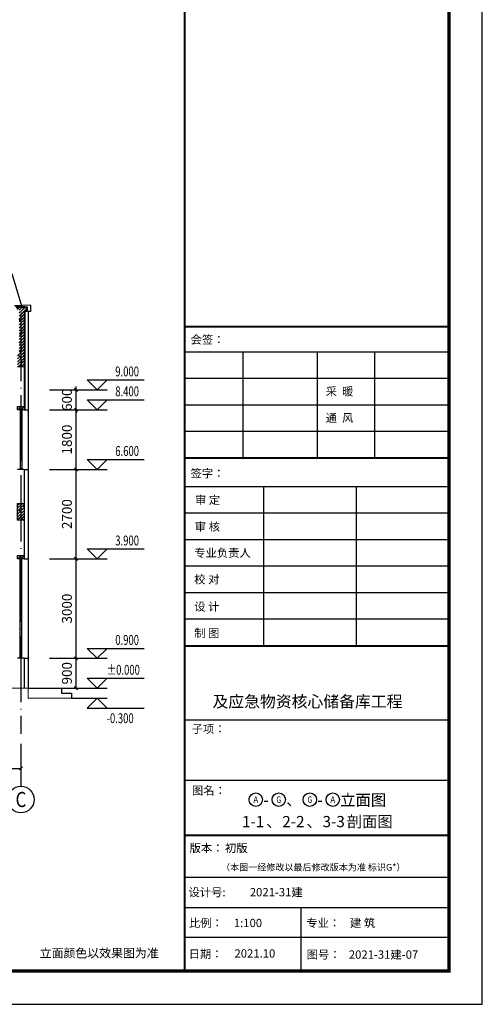
# Model space of a CAD drawing. Extents: x 209134 to 429040, y -316720 to 61914.
# Drawn here: x 300284 to 314234, y -316720 to -287020 of the extents above; entities that cross this region are included whole.
import ezdxf
from ezdxf.enums import TextEntityAlignment as Align

# ---------------------------------------------------------------- set-up
doc = ezdxf.new("R2010")
doc.units = 0
doc.header["$LTSCALE"] = 1000
doc.linetypes.add('DOTE', pattern=[2.42, 2, -0.2, 0.02, -0.2])
for name, color, linetype in [('AXIS', 3, 'Continuous'), ('AXIS_TEXT', 7, 'Continuous'), ('DIM_ELEV', 3, 'Continuous'), ('DIM_IDEN', 3, 'Continuous'), ('DOTE', 1, 'DOTE'), ('PUB_DIM', 3, 'Continuous'), ('PUB_TEXT', 7, 'Continuous'), ('PUB_TITLE', 4, 'Continuous'), ('图框签名', 7, 'Continuous')]:
    doc.layers.add(name, color=color, linetype=linetype)
doc.styles.add('_TCH_AXIS', font='COMPLEX', dxfattribs={"bigfont": 'GBCBIG'})
doc.styles.add('_TCH_DIM', font='SIMPLEX', dxfattribs={"bigfont": 'GBCBIG'})
doc.styles.add('_TCH_DIM_T3', font='SIMPLEX', dxfattribs={"width": 0.705882, "bigfont": 'GBCBIG'})
doc.styles.add('COMPLEX', font='COMPLEX')
doc.styles.add('HT', font='simhei.ttf')
doc.dimstyles.new('_TCH_ARCH&&100', dxfattribs={"dimtxt": 297.5, "dimasz": 100, "dimexe": 250, "dimexo": 300, "dimgap": 126.25, "dimtad": 1, "dimdec": 0, "dimzin": 0, "dimdsep": 46, "dimtxsty": '_TCH_DIM_T3', "dimblk": 'ARCHTICK', "dimcen": 0.09, "dimclrt": 7, "dimazin": 2, "dimtfac": 1, "dimtdec": 0, "dimtix": 1, "dimtmove": 2, "dimatfit": 3, "dimfxl": 1, "dimtolj": 1, "dimtzin": 0, "dimarcsym": 0})
pattern_1 = [(45, (-986.405, 20), (-44.194174, 44.194174), []), (50, (-986.4, 20), (179.315046, -15.688034), [18.75, -206.25]), (355, (-986.4, 20), (-34.68783, 188.04803), [15, -165]), (100.4514, (-971.46, 18.7), (144.627345, 172.359886), [15.93505, -175.28553]), (46.1842, (-986.4, 70), (266.81026, -41.37975), [28.125, -309.375]), (96.6356, (-964.17, 66.55), (233.66568, 243.52947), [23.90257, -262.92825]), (351.1842, (-986.4, 70), (233.66549, 243.52965), [22.5, -247.5]), (21, (-961.4, 57.5), (149.226763, -100.654723), [18.75, -206.25]), (326, (-961.4, 57.5), (60.82883, 181.28751), [15, -165]), (71.4514, (-948.97, 49.11), (210.05566, 80.632624), [15.93505, -175.28553]), (37.5, (-986.405, 20), (3.039964, 83.223463), [0, -163, 0, -167.5, 0, -165.625]), (7.5, (-986.405, 20), (65.767384, 98.602928), [0, -95.5, 0, -159.25, 0, -63.125]), (327.5, (-1042.155, 20), (133.455609, -5.638718), [0, -62.5, 0, -195, 0, -258.75]), (317.5, (-1067.16, 20), (145.796542, 25.026246), [0, -81.25, 0, -129.5, 0, -183.75])]

# ---------------------------------------------------------------- blocks, each defined once
blk = doc.blocks.new('_ArchTick')
at = {"color": 0, "linetype": 'ByBlock', "const_width": 0.4}
blk.add_lwpolyline([(-0.5, -0.5), (0.5, 0.5)], dxfattribs=at)
blk = doc.blocks.new('*D1705')
at = {"layer": 'Defpoints', "color": 0, "transparency": 16777216}
for p in [(300887, -306284), (301983, -306284), (300887, -307184)]:
    blk.add_point(p, dxfattribs=at)
at = {"layer": 'PUB_DIM', "color": 0, "lineweight": -2, "transparency": 16777216}
for p, q in [((301187, -306284), (302233, -306284)), ((301983, -307184), (301983, -306284)), ((301187, -307184), (302233, -307184))]:
    blk.add_line(p, q, dxfattribs=at)
at = {"layer": 'PUB_DIM', "color": 0, "lineweight": -2, "transparency": 16777216, "xscale": 100, "yscale": 100, "zscale": 100}
for p, rotation in [((301983, -306284), 90), ((301983, -307184), 270)]:
    blk.add_blockref('_ArchTick', p, dxfattribs=dict(at, rotation=rotation))
at = {"layer": 'PUB_DIM', "color": 7, "transparency": 16777216, "insert": (301708, -306734), "char_height": 297.5, "attachment_point": 5, "rotation": 90, "style": '_TCH_DIM_T3'}
blk.add_mtext('\\A1;900', dxfattribs=at)
blk = doc.blocks.new('*D1706')
at = {"layer": 'Defpoints', "color": 0, "transparency": 16777216}
for p in [(300887, -303284), (301983, -303284), (300887, -306284)]:
    blk.add_point(p, dxfattribs=at)
at = {"layer": 'PUB_DIM', "color": 0, "lineweight": -2, "transparency": 16777216}
for p, q in [((301187, -303284), (302233, -303284)), ((301983, -306284), (301983, -303284)), ((301187, -306284), (302233, -306284))]:
    blk.add_line(p, q, dxfattribs=at)
at = {"layer": 'PUB_DIM', "color": 0, "lineweight": -2, "transparency": 16777216, "xscale": 100, "yscale": 100, "zscale": 100}
for p, rotation in [((301983, -303284), 90), ((301983, -306284), 270)]:
    blk.add_blockref('_ArchTick', p, dxfattribs=dict(at, rotation=rotation))
at = {"layer": 'PUB_DIM', "color": 7, "transparency": 16777216, "insert": (301708, -304784), "char_height": 297.5, "attachment_point": 5, "rotation": 90, "style": '_TCH_DIM_T3'}
blk.add_mtext('\\A1;3000', dxfattribs=at)
blk = doc.blocks.new('*D1707')
at = {"layer": 'Defpoints', "color": 0, "transparency": 16777216}
for p in [(300887, -300584), (301983, -300584), (300887, -303284)]:
    blk.add_point(p, dxfattribs=at)
at = {"layer": 'PUB_DIM', "color": 0, "lineweight": -2, "transparency": 16777216}
for p, q in [((301187, -300584), (302233, -300584)), ((301983, -303284), (301983, -300584)), ((301187, -303284), (302233, -303284))]:
    blk.add_line(p, q, dxfattribs=at)
at = {"layer": 'PUB_DIM', "color": 0, "lineweight": -2, "transparency": 16777216, "xscale": 100, "yscale": 100, "zscale": 100}
for p, rotation in [((301983, -300584), 90), ((301983, -303284), 270)]:
    blk.add_blockref('_ArchTick', p, dxfattribs=dict(at, rotation=rotation))
at = {"layer": 'PUB_DIM', "color": 7, "transparency": 16777216, "insert": (301708, -301934), "char_height": 297.5, "attachment_point": 5, "rotation": 90, "style": '_TCH_DIM_T3'}
blk.add_mtext('\\A1;2700', dxfattribs=at)
blk = doc.blocks.new('*D1708')
at = {"layer": 'Defpoints', "color": 0, "transparency": 16777216}
for p in [(300887, -298784), (301983, -298784), (300887, -300584)]:
    blk.add_point(p, dxfattribs=at)
at = {"layer": 'PUB_DIM', "color": 0, "lineweight": -2, "transparency": 16777216}
for p, q in [((301187, -298784), (302233, -298784)), ((301983, -300584), (301983, -298784)), ((301187, -300584), (302233, -300584))]:
    blk.add_line(p, q, dxfattribs=at)
at = {"layer": 'PUB_DIM', "color": 0, "lineweight": -2, "transparency": 16777216, "xscale": 100, "yscale": 100, "zscale": 100}
for p, rotation in [((301983, -298784), 90), ((301983, -300584), 270)]:
    blk.add_blockref('_ArchTick', p, dxfattribs=dict(at, rotation=rotation))
at = {"layer": 'PUB_DIM', "color": 7, "transparency": 16777216, "insert": (301708, -299684), "char_height": 297.5, "attachment_point": 5, "rotation": 90, "style": '_TCH_DIM_T3'}
blk.add_mtext('\\A1;1800', dxfattribs=at)
blk = doc.blocks.new('*D1709')
at = {"layer": 'Defpoints', "color": 0, "transparency": 16777216}
for p in [(300887, -298184), (301983, -298184), (300887, -298784)]:
    blk.add_point(p, dxfattribs=at)
at = {"layer": 'PUB_DIM', "color": 0, "lineweight": -2, "transparency": 16777216}
for p, q in [((301187, -298184), (302233, -298184)), ((301983, -298184), (301983, -298084)), ((301983, -298784), (301983, -298184)), ((301187, -298784), (302233, -298784)), ((301983, -298784), (301983, -298884))]:
    blk.add_line(p, q, dxfattribs=at)
at = {"layer": 'PUB_DIM', "color": 0, "lineweight": -2, "transparency": 16777216, "xscale": 100, "yscale": 100, "zscale": 100}
for p, rotation in [((301983, -298184), 270), ((301983, -298784), 90)]:
    blk.add_blockref('_ArchTick', p, dxfattribs=dict(at, rotation=rotation))
at = {"layer": 'PUB_DIM', "color": 7, "transparency": 16777216, "insert": (301708, -298484), "char_height": 297.5, "attachment_point": 5, "rotation": 90, "style": '_TCH_DIM_T3'}
blk.add_mtext('\\A1;600', dxfattribs=at)
blk = doc.blocks.new('*D1719')
at = {"layer": 'Defpoints', "color": 0, "transparency": 16777216}
for p in [(284322, -308560), (300322, -308560), (300322, -309605)]:
    blk.add_point(p, dxfattribs=at)
at = {"layer": 'PUB_DIM', "color": 0, "lineweight": -2, "transparency": 16777216}
for p, q in [((284322, -308860), (284322, -309855)), ((300322, -308860), (300322, -309855)), ((284322, -309605), (300322, -309605))]:
    blk.add_line(p, q, dxfattribs=at)
at = {"layer": 'PUB_DIM', "color": 0, "lineweight": -2, "transparency": 16777216, "xscale": 100, "yscale": 100, "zscale": 100, "rotation": 180}
blk.add_blockref('_ArchTick', (284322, -309605), dxfattribs=at)
at = {"layer": 'PUB_DIM', "color": 0, "lineweight": -2, "transparency": 16777216, "xscale": 100, "yscale": 100, "zscale": 100}
blk.add_blockref('_ArchTick', (300322, -309605), dxfattribs=at)
at = {"layer": 'PUB_DIM', "color": 7, "transparency": 16777216, "insert": (292322, -309330), "char_height": 297.5, "attachment_point": 5, "style": '_TCH_DIM_T3'}
blk.add_mtext('\\A1;16000', dxfattribs=at)
blk = doc.blocks.new('_AXISO')
blk.add_circle((0, 0), 0.5)
at = {"layer": 'AXIS_TEXT', "style": 'COMPLEX', "width": 1.041667}
blk.add_attdef('A', text='', height=0.56, dxfattribs=at).set_placement((-0.25, -0.28), (0.25, -0.28), align=Align.FIT)

msp = doc.modelspace()

# ---------------------------------------------------------------- hatches: boundary and pattern name
h = msp.add_hatch()
h.set_pattern_fill('钢筋混凝土', color=256, scale=25)
h.set_pattern_definition(pattern_1)
h.paths.add_polyline_path([(300321.7, -295703.8), (300421.7, -295703.8), (300491.7, -295703.8), (300491.7, -295803.8), (300421.7, -295803.8), (300421.7, -297483.8), (300321.7, -297483.8)])
h.paths.add_polyline_path([(300271.7, -295763.8), (300181.7, -295763.8), (300181.7, -295703.8), (300321.7, -295703.8), (300321.7, -297483.8), (300221.7, -297483.8), (300221.7, -297083.8), (300271.7, -297083.8), (300271.7, -296913.8)])
h = msp.add_hatch()
h.set_pattern_fill('钢筋混凝土', color=256, scale=30)
h.set_pattern_definition([(45, (79802.94, -3300), (-53.033009, 53.033009), []), (50, (79802.94, -3300), (215.178055, -18.82564), [22.5, -247.5]), (355, (79802.94, -3300), (-41.6254, 225.65764), [18, -198]), (100.4514, (79820.87, -3301.57), (173.55281, 206.83186), [19.12206, -210.34263]), (46.1842, (79802.94, -3240), (320.17231, -49.6557), [33.75, -371.25]), (96.6356, (79829.62, -3244.14), (280.3988, 292.23536), [28.6831, -315.5139]), (351.1842, (79802.94, -3240), (280.39858, 292.23558), [27, -297]), (21, (79832.94, -3255), (179.072116, -120.78567), [22.5, -247.5]), (326, (79832.94, -3255), (72.9946, 217.54501), [18, -198]), (71.4514, (79847.86, -3265.07), (252.06679, 96.75915), [19.12206, -210.34263]), (37.5, (79802.94, -3300), (3.647957, 99.868156), [0, -195.6, 0, -201, 0, -198.75]), (7.5, (79802.94, -3300), (78.92086, 118.323514), [0, -114.6, 0, -191.1, 0, -75.75]), (327.5, (79736.04, -3300), (160.14673, -6.766462), [0, -75, 0, -234, 0, -310.5]), (317.5, (79706.04, -3300), (174.95585, 30.031495), [0, -97.5, 0, -155.4, 0, -220.5])])
h.paths.add_polyline_path([(300421.7, -298683.8), (300221.7, -298683.8), (300221.7, -298783.8), (300421.7, -298783.8)])
h = msp.add_hatch()
h.set_pattern_fill('钢筋混凝土', color=256, scale=25)
h.set_pattern_definition(pattern_1)
h.paths.add_polyline_path([(300221.7, -301613.8), (300421.7, -301613.8), (300421.7, -302113.8), (300221.7, -302113.8)])
h = msp.add_hatch()
h.set_pattern_fill('钢筋混凝土', color=256, scale=30)
h.set_pattern_definition([(45, (79802.94, -7800), (-53.033009, 53.033009), []), (50, (79802.94, -7800), (215.178055, -18.82564), [22.5, -247.5]), (355, (79802.94, -7800), (-41.6254, 225.65764), [18, -198]), (100.4514, (79820.87, -7801.57), (173.55281, 206.83186), [19.12206, -210.34263]), (46.1842, (79802.94, -7740), (320.17231, -49.6557), [33.75, -371.25]), (96.6356, (79829.62, -7744.14), (280.3988, 292.23536), [28.6831, -315.5139]), (351.1842, (79802.94, -7740), (280.39858, 292.23558), [27, -297]), (21, (79832.94, -7755), (179.072116, -120.78567), [22.5, -247.5]), (326, (79832.94, -7755), (72.9946, 217.54501), [18, -198]), (71.4514, (79847.86, -7765.07), (252.06679, 96.75915), [19.12206, -210.34263]), (37.5, (79802.94, -7800), (3.647957, 99.868156), [0, -195.6, 0, -201, 0, -198.75]), (7.5, (79802.94, -7800), (78.92086, 118.323514), [0, -114.6, 0, -191.1, 0, -75.75]), (327.5, (79736.04, -7800), (160.14673, -6.766462), [0, -75, 0, -234, 0, -310.5]), (317.5, (79706.04, -7800), (174.95585, 30.031495), [0, -97.5, 0, -155.4, 0, -220.5])])
h.paths.add_polyline_path([(300421.7, -303183.8), (300221.7, -303183.8), (300221.7, -303283.8), (300421.7, -303283.8)])

# ---------------------------------------------------------------- linework, layer by layer
for p, q in [((300611.7, -295633.8), (300131.7, -295653.8)), ((300441.7, -295683.8), (300161.7, -295683.8)), ((300421.7, -295703.8), (300181.7, -295703.8)), ((300421.7, -295803.8), (300491.7, -295803.8)), ((300421.7, -295803.8), (300421.7, -298783.8)), ((300611.7, -295633.8), (300611.7, -295823.8)), ((300611.7, -295823.8), (300541.7, -295823.8)), ((300541.7, -295823.8), (300541.7, -307183.8)), ((300541.7, -295923.5), (300541.7, -307183.8)), ((300221.7, -297483.8), (300421.7, -297483.8)), ((300421.7, -298783.8), (300221.7, -298783.8)), ((300421.7, -298783.8), (300221.7, -298783.8)), ((300421.7, -298783.8), (300221.7, -298783.8)), ((300421.7, -298783.8), (300541.7, -298783.8)), ((300421.7, -300583.8), (300221.7, -300583.8)), ((300421.7, -300583.8), (300541.7, -300583.8)), ((300421.7, -300583.8), (300421.7, -303283.8)), ((300421.7, -302113.8), (300221.7, -302113.8)), ((300421.7, -303283.8), (300221.7, -303283.8)), ((300421.7, -303283.8), (300541.7, -303283.8)), ((300421.7, -306283.8), (300221.7, -306283.8)), ((300421.7, -306283.8), (300541.7, -306283.8)), ((300421.7, -306283.8), (300421.7, -307183.8))]:
    msp.add_line(p, q)
at = {"color": 4}
for p, q in [((300296.7, -298783.8), (300296.7, -300583.8)), ((300296.7, -298783.8), (300296.7, -300583.8)), ((300346.7, -298783.8), (300346.7, -300583.8)), ((300296.7, -306283.8), (300296.7, -303283.8)), ((300346.7, -306283.8), (300346.7, -303283.8))]:
    msp.add_line(p, q, dxfattribs=at)
for points in [[(300421.7, -295683.8), (300511.7, -295683.8), (300511.7, -295823.8), (300441.7, -295823.8), (300441.7, -298783.8)], [(300421.7, -295703.8), (300491.7, -295703.8), (300491.7, -295803.8)], [(300541.7, -307183.8), (301541.7, -307183.8), (301541.7, -307333.8), (301841.7, -307333.8), (301841.7, -307483.8), (302314.6, -307483.8)]]:
    msp.add_lwpolyline(points)
for points in [[(300421.7, -298783.8), (300221.7, -298783.8), (300221.7, -298683.8), (300421.7, -298683.8)], [(300221.7, -301613.8), (300421.7, -301613.8), (300421.7, -302113.8), (300221.7, -302113.8)], [(300421.7, -303283.8), (300221.7, -303283.8), (300221.7, -303183.8), (300421.7, -303183.8)]]:
    msp.add_lwpolyline(points, close=True)
at = {"const_width": 30}
for points in [[(284101.7, -307183.8), (300541.7, -307183.8)], [(300541.7, -307183.8), (300541.7, -307483.8), (302039, -307483.8)]]:
    msp.add_lwpolyline(points, dxfattribs=at)
at = {"layer": 'AXIS'}
msp.add_line((300321.7, -309143.5), (300321.7, -310143.5), dxfattribs=at)
at = {"layer": 'DIM_ELEV'}
for p, q in [((302622, -298183.8), (302322, -297883.8)), ((302322, -297883.8), (304036.5, -297883.8)), ((302622, -298183.8), (302922, -297883.8)), ((301922, -298183.8), (302922, -298183.8)), ((302622, -298783.8), (302322, -298483.8)), ((302322, -298483.8), (304036.5, -298483.8)), ((302622, -298783.8), (302922, -298483.8)), ((301922, -298783.8), (302922, -298783.8)), ((302622, -300583.8), (302322, -300283.8)), ((302322, -300283.8), (304036.5, -300283.8)), ((302622, -300583.8), (302922, -300283.8)), ((301922, -300583.8), (302922, -300583.8)), ((302622, -303283.8), (302322, -302983.8)), ((302322, -302983.8), (304036.5, -302983.8)), ((302622, -303283.8), (302922, -302983.8)), ((301922, -303283.8), (302922, -303283.8)), ((302622, -306283.8), (302322, -305983.8)), ((302322, -305983.8), (304036.5, -305983.8)), ((302622, -306283.8), (302922, -305983.8)), ((301922, -306283.8), (302922, -306283.8)), ((302622, -307183.8), (302322, -306883.8)), ((302322, -306883.8), (304036.5, -306883.8)), ((302622, -307183.8), (302922, -306883.8)), ((301922, -307183.8), (302922, -307183.8)), ((301922, -307483.8), (302922, -307483.8)), ((302622, -307483.8), (302322, -307783.8)), ((302622, -307483.8), (302922, -307783.8)), ((302322, -307783.8), (304036.5, -307783.8))]:
    msp.add_line(p, q, dxfattribs=at)
at = {"layer": 'DIM_IDEN'}
msp.add_line((300351.7, -295661.2), (300059.5, -294687.5), dxfattribs=at)
msp.add_circle((300358.5, -295683.8), 23.6, dxfattribs=at)
at = {"layer": 'DOTE'}
msp.add_line((300321.7, -295923.5), (300321.7, -308559.6), dxfattribs=at)
at = {"layer": 'PUB_TEXT'}
for centre in [(307403.3, -310547.3), (308096.3, -310547.3), (309032.4, -310547.3), (309725.5, -310547.3)]:
    msp.add_circle(centre, 202.5, dxfattribs=at)
at = {"layer": 'PUB_TITLE'}
msp.add_lwpolyline([(209133.5, -316720.5), (314233.5, -316720.5), (314233.5, -257320.5), (209133.5, -257320.5)], close=True, dxfattribs=at)
at = {"layer": 'PUB_TITLE', "const_width": 100}
msp.add_lwpolyline([(211633.5, -315720.5), (313233.5, -315720.5), (313233.5, -258320.5), (211633.5, -258320.5)], close=True, dxfattribs=at)
at = {"layer": '图框签名', "color": 7}
for p, q in [((313233.5, -297047), (305283.5, -297047)), ((307011, -297047), (307011, -300247)), ((309258.5, -297047), (309258.5, -300247)), ((310986, -297047), (310986, -300247)), ((313233.5, -297847), (305283.5, -297847)), ((313233.5, -298647), (305283.5, -298647)), ((313233.5, -299447), (305283.5, -299447)), ((313233.5, -301108), (305283.5, -301108)), ((313233.5, -301108), (305283.5, -301108)), ((307633.5, -301108), (307633.5, -305908)), ((310433.6, -301108), (310433.6, -305908)), ((313233.5, -301908), (305283.5, -301908)), ((313233.5, -302708), (305283.5, -302708)), ((313233.5, -303508), (305283.5, -303508)), ((313233.5, -304308), (305283.5, -304308)), ((313233.5, -305108), (305283.5, -305108)), ((313233.5, -308147.9), (305283.5, -308147.9)), ((313233.5, -309968.6), (305283.5, -309968.6)), ((313203.4, -312895.2), (305253.4, -312895.2)), ((313233.5, -313806.5), (305283.5, -313806.5)), ((308765.3, -313806.5), (308765.3, -315720.5)), ((313203.4, -314707), (305253.4, -314707))]:
    msp.add_line(p, q, dxfattribs=at)
at = {"layer": '图框签名', "const_width": 60}
msp.add_lwpolyline([(305255.3, -258320.5), (305255.3, -315720.5)], dxfattribs=at)
at = {"layer": '图框签名', "color": 7, "const_width": 60}
for points in [[(305283.5, -296281.3), (313233.5, -296281.3)], [(313234.1, -300240.4), (305284.1, -300240.4)], [(305283.5, -305908), (313233.5, -305908)], [(305283.5, -311619.9), (313233.5, -311619.9)]]:
    msp.add_lwpolyline(points, dxfattribs=at)

# ---------------------------------------------------------------- block references
at = {"layer": 'AXIS'}
ref = msp.add_blockref('_AXISO', (300321.7, -310543.5), dxfattribs=dict(at, xscale=800, yscale=800, zscale=800))
ref.add_attrib('A', 'C', dxfattribs={"layer": 'AXIS_TEXT', "height": 455.7, "style": '_TCH_AXIS'}).set_placement((300159, -310771.3), (300484.5, -310771.3), align=Align.FIT)

# ---------------------------------------------------------------- texts
at = {"layer": 'PUB_TEXT', "style": '_TCH_DIM', "width": 0.705882}
for s, p in [('9.000', (303166.5, -297778.8)), ('8.400', (303166.5, -298378.8)), ('6.600', (303166.5, -300178.8)), ('3.900', (303166.5, -302878.8)), ('0.900', (303166.5, -305878.8)), ('%%P0.000', (302906.5, -306778.8)), ('-0.300', (302906.5, -308238.8))]:
    msp.add_text(s, height=297.5, dxfattribs=at).set_placement(p)
at = {"layer": 'PUB_TEXT', "style": 'HT'}
for s, height, p in [('立面图', 337.97, (309950.5, -310727.3)), ('-', 338, (307628.3, -310727.3)), ('、', 338, (308321.3, -310727.3)), ('-', 338, (309257.4, -310727.3)), ('1-1', 337.97, (306987, -311378.1)), ('2-2', 337.97, (308202.2, -311378.1)), ('3-3', 337.97, (309417.4, -311378.1)), ('剖面图', 337.97, (310146.5, -311378.1)), ('、', 338, (307716.1, -311378.1)), ('、', 338, (308931.3, -311378.1)), ('立面颜色以效果图为准', 262.87, (300888.2, -315307.3))]:
    msp.add_text(s, height=height, dxfattribs=at).set_placement(p)
for s, height, width, p, p2 in [('A', 195.3, 1.028902, (307331, -310645), (307475.6, -310645)), ('G', 196.1, 1.017143, (308024.6, -310645.4), (308168.1, -310645.4)), ('G', 196.1, 1.017143, (308960.7, -310645.4), (309104.2, -310645.4)), ('A', 195.3, 1.028902, (309653.2, -310645), (309797.7, -310645))]:
    msp.add_text(s, height=height, dxfattribs=dict(at, width=width)).set_placement(p, p2, align=Align.FIT)
at = {"layer": '图框签名', "color": 7, "style": 'HT'}
for s, height, p in [('会签：', 250, (305437.1, -296795.9)), ('采  暖', 250, (309510.4, -298357.4)), ('通  风', 250, (309510.4, -299157.4)), ('签字：', 250, (305437.1, -300830.7)), ('审 定', 250, (305569.5, -301630.6)), ('审 核', 250, (305564.4, -302436)), ('专业负责人', 250, (305546.8, -303228.2)), ('校 对', 250, (305546.8, -304028.2)), ('设 计', 250, (305546.8, -304848)), ('制 图', 250, (305546.8, -305648)), ('及应急物资核心储备库工程', 350, (306096.4, -307762.3)), ('子项：', 250, (305469.1, -308536.7)), ('图名：', 250, (305478.8, -310396)), ('版本：', 250, (305406.5, -312131.3)), ('初版', 250, (306474, -312131.3)), ('（本图一经修改以最后修改版本为准 标识G*）', 200, (306357.1, -312687.4)), ('设计号:', 250, (305374.9, -313463.8)), ('2021-31建', 250, (307223.5, -313463.8)), ('比例：', 250, (305386.9, -314391.8)), ('1:100', 250, (306742, -314391.8)), ('日期：', 250, (305379.3, -315327.2)), ('2021.10', 250, (306761.3, -315310.7))]:
    msp.add_text(s, height=height, dxfattribs=at).set_placement(p)
for s, p in [('专业：', (308925.3, -314141.8)), ('建 筑', (310243.3, -314141.8)), ('图号：', (308937.9, -315094.9)), ('2021-31建-07', (310209.4, -315094.9))]:
    msp.add_text(s, height=250, dxfattribs=at).set_placement(p, align=Align.TOP_LEFT)

# ---------------------------------------------------------------- dimensions: what is measured, and where the dimension line sits
at = {"layer": 'PUB_DIM'}
for p1, p2, distance, picture, middle in [((300886.7, -298783.8), (300886.7, -298183.8), -1096.2, '*D1709', (301707.9, -298483.8)), ((300886.7, -300583.8), (300886.7, -298783.8), -1096.2, '*D1708', (301707.9, -299683.8)), ((300886.7, -303283.8), (300886.7, -300583.8), -1096.2, '*D1707', (301707.9, -301933.8)), ((300886.7, -306283.8), (300886.7, -303283.8), -1096.2, '*D1706', (301707.9, -304783.8)), ((300886.7, -307183.8), (300886.7, -306283.8), -1096.2, '*D1705', (301707.9, -306733.8)), ((284321.7, -308559.6), (300321.7, -308559.6), -1045, '*D1719', (292321.7, -309329.7))]:
    dim = msp.add_aligned_dim(p1=p1, p2=p2, distance=distance, dimstyle='_TCH_ARCH&&100', dxfattribs=at)
    dim.commit()
    dim.dimension.update_dxf_attribs({"geometry": picture, "text_midpoint": middle})

doc.saveas('drawing.dxf')
